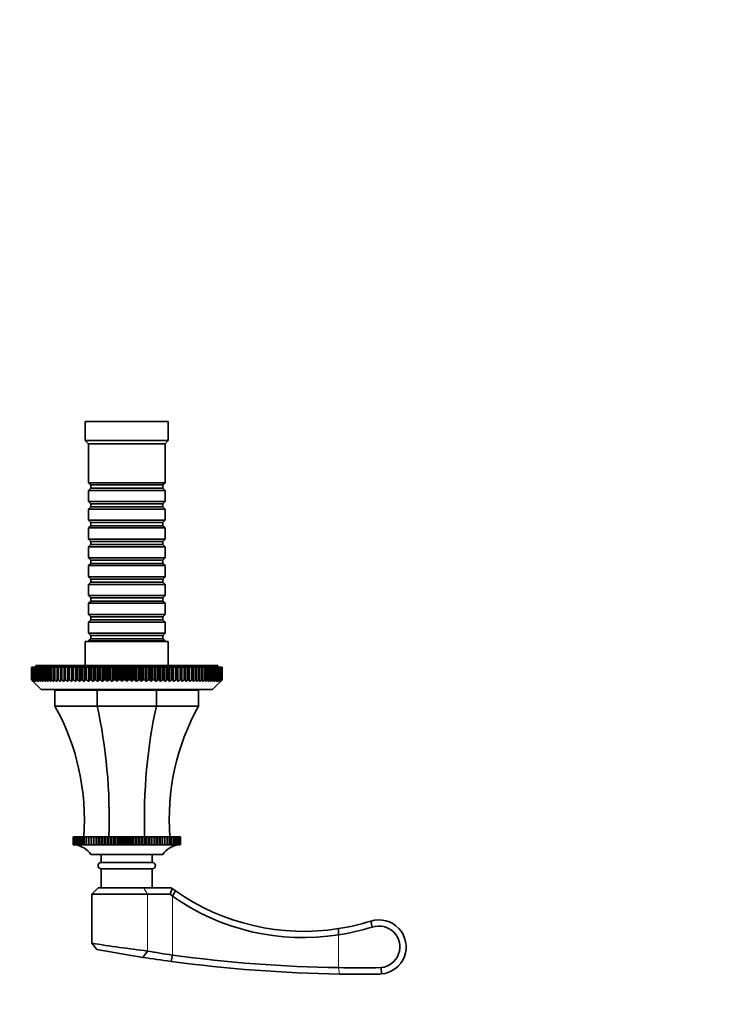
# Model space of a CAD drawing. Units: millimetres. Extents: x 0 to 1501, y 0 to 1253.
# Drawn here: x 897 to 1121, y 309 to 617 of the extents above; entities that cross this region are included whole.
import ezdxf
from ezdxf import colors
from ezdxf.entities.mleader import LeaderData, LeaderLine
from ezdxf.math import Vec2, Vec3

# ---------------------------------------------------------------- set-up
doc = ezdxf.new("R2010")
doc.units = ezdxf.units.MM
doc.layers.add('DV5_Défaut', color=7, linetype='Continuous')
doc.layers.add('Défaut', color=7, linetype='Continuous')

# ---------------------------------------------------------------- blocks, each defined once
blk = doc.blocks.new('_DOT')
at = {"color": 0}
blk.add_line((0, 0), (-1, 0), dxfattribs=at)
at = {"color": 0, "const_width": 0.333}
blk.add_lwpolyline([(-0.1665, 0, 1), (0.1665, 0, 1)], format="xyb", close=True, dxfattribs=at)
blk = doc.blocks.new('SE4')
at = {"layer": 'DV5_Défaut', "color": 7, "linetype": 'Continuous', "lineweight": 35}
for p, q in [((943.92, 491.23), (917.92, 491.23)), ((917.92, 491.23), (917.92, 485.23)), ((943.92, 485.23), (943.92, 491.23)), ((943.92, 485.23), (917.92, 485.23)), ((917.92, 485.23), (918.92, 484.23)), ((942.92, 484.23), (943.92, 485.23)), ((942.92, 484.23), (918.92, 484.23)), ((918.92, 484.23), (918.92, 472.03)), ((942.92, 472.03), (942.92, 484.23)), ((942.92, 472.03), (918.92, 472.03)), ((918.92, 472.03), (919.62, 471.33)), ((919.62, 470.33), (918.92, 469.63)), ((918.92, 469.63), (942.92, 469.63)), ((918.92, 469.63), (918.92, 466.13)), ((919.62, 471.33), (942.22, 471.33)), ((919.62, 471.33), (919.62, 470.33)), ((919.62, 470.33), (942.22, 470.33)), ((942.22, 471.33), (942.92, 472.03)), ((942.22, 470.33), (942.22, 471.33)), ((942.92, 469.63), (942.22, 470.33)), ((942.92, 466.13), (942.92, 469.63)), ((942.92, 466.13), (918.92, 466.13)), ((918.92, 466.13), (919.62, 465.43)), ((942.22, 465.43), (942.92, 466.13)), ((919.62, 464.43), (918.92, 463.73)), ((918.92, 463.73), (942.92, 463.73)), ((918.92, 463.73), (918.92, 460.23)), ((919.62, 465.43), (942.22, 465.43)), ((919.62, 465.43), (919.62, 464.43)), ((919.62, 464.43), (942.22, 464.43)), ((942.22, 464.43), (942.22, 465.43)), ((942.92, 463.73), (942.22, 464.43)), ((942.92, 460.23), (942.92, 463.73)), ((942.92, 460.23), (918.92, 460.23)), ((918.92, 460.23), (919.62, 459.53)), ((942.22, 459.53), (942.92, 460.23)), ((919.62, 458.53), (918.92, 457.83)), ((918.92, 457.83), (942.92, 457.83)), ((918.92, 457.83), (918.92, 454.33)), ((919.62, 459.53), (942.22, 459.53)), ((919.62, 459.53), (919.62, 458.53)), ((919.62, 458.53), (942.22, 458.53)), ((942.22, 458.53), (942.22, 459.53)), ((942.92, 457.83), (942.22, 458.53)), ((942.92, 454.33), (942.92, 457.83)), ((942.92, 454.33), (918.92, 454.33)), ((918.92, 454.33), (919.62, 453.63)), ((919.62, 453.63), (942.22, 453.63)), ((919.62, 453.63), (919.62, 452.63)), ((942.22, 453.63), (942.92, 454.33)), ((942.22, 452.63), (942.22, 453.63)), ((919.62, 452.63), (918.92, 451.93)), ((918.92, 451.93), (942.92, 451.93)), ((918.92, 451.93), (918.92, 448.43)), ((919.62, 452.63), (942.22, 452.63)), ((942.92, 451.93), (942.22, 452.63)), ((942.92, 448.43), (942.92, 451.93)), ((942.92, 448.43), (918.92, 448.43)), ((918.92, 448.43), (919.62, 447.73)), ((919.62, 447.73), (942.22, 447.73)), ((919.62, 447.73), (919.62, 446.73)), ((942.22, 447.73), (942.92, 448.43)), ((942.22, 446.73), (942.22, 447.73)), ((919.62, 446.73), (918.92, 446.03)), ((918.92, 446.03), (942.92, 446.03)), ((918.92, 446.03), (918.92, 442.53)), ((919.62, 446.73), (942.22, 446.73)), ((942.92, 446.03), (942.22, 446.73)), ((942.92, 442.53), (942.92, 446.03)), ((942.92, 442.53), (918.92, 442.53)), ((918.92, 442.53), (919.62, 441.83)), ((919.62, 441.83), (942.22, 441.83)), ((919.62, 441.83), (919.62, 440.83)), ((942.22, 441.83), (942.92, 442.53)), ((942.22, 440.83), (942.22, 441.83)), ((919.62, 440.83), (918.92, 440.13)), ((918.92, 440.13), (942.92, 440.13)), ((918.92, 440.13), (918.92, 436.63)), ((919.62, 440.83), (942.22, 440.83)), ((942.92, 440.13), (942.22, 440.83)), ((942.92, 436.63), (942.92, 440.13)), ((942.92, 436.63), (918.92, 436.63)), ((918.92, 436.63), (919.62, 435.93)), ((919.62, 435.93), (942.22, 435.93)), ((919.62, 435.93), (919.62, 434.93)), ((942.22, 435.93), (942.92, 436.63)), ((942.22, 434.93), (942.22, 435.93)), ((919.62, 434.93), (918.92, 434.23)), ((918.92, 434.23), (942.92, 434.23)), ((918.92, 434.23), (918.92, 430.73)), ((919.62, 434.93), (942.22, 434.93)), ((942.92, 434.23), (942.22, 434.93)), ((942.92, 430.73), (942.92, 434.23)), ((942.92, 430.73), (918.92, 430.73)), ((918.92, 430.73), (919.62, 430.03)), ((919.62, 429.03), (918.92, 428.33)), ((919.62, 430.03), (942.22, 430.03)), ((919.62, 430.03), (919.62, 429.03)), ((919.62, 429.03), (942.22, 429.03)), ((942.22, 430.03), (942.92, 430.73)), ((942.22, 429.03), (942.22, 430.03)), ((942.92, 428.33), (942.22, 429.03)), ((918.92, 428.33), (942.92, 428.33)), ((918.92, 428.33), (918.92, 424.83)), ((942.92, 424.83), (942.92, 428.33)), ((942.92, 424.83), (918.92, 424.83)), ((918.92, 424.83), (919.62, 424.13)), ((919.62, 423.13), (918.92, 422.43)), ((919.62, 424.13), (942.22, 424.13)), ((919.62, 424.13), (919.62, 423.13)), ((919.62, 423.13), (942.22, 423.13)), ((942.22, 424.13), (942.92, 424.83)), ((942.22, 423.13), (942.22, 424.13)), ((942.92, 422.43), (942.22, 423.13)), ((943.92, 422.23), (917.92, 422.23)), ((917.92, 422.23), (917.92, 414.73)), ((918.92, 422.43), (942.92, 422.43)), ((918.92, 422.43), (918.92, 422.23)), ((942.92, 422.23), (942.92, 422.43)), ((943.92, 414.73), (943.92, 422.23)), ((901.08, 414.23), (901.09, 414.23)), ((901.08, 410.23), (901.08, 414.23)), ((901.14, 414.23), (901.09, 414.23)), ((901.09, 414.23), (901.09, 410.23)), ((901.14, 414.23), (901.19, 414.23)), ((901.14, 410.23), (901.14, 414.23)), ((901.29, 414.23), (901.19, 414.23)), ((901.19, 414.23), (901.19, 410.23)), ((901.29, 414.23), (901.37, 414.23)), ((901.29, 410.23), (901.29, 414.23)), ((901.52, 414.23), (901.37, 414.23)), ((901.37, 414.23), (901.37, 410.23)), ((901.52, 414.23), (901.63, 414.23)), ((901.52, 410.23), (901.52, 414.23)), ((901.83, 414.23), (901.63, 414.23)), ((901.63, 414.23), (901.63, 410.23)), ((901.83, 414.23), (901.96, 414.23)), ((901.83, 410.23), (901.83, 414.23)), ((902.22, 414.23), (901.96, 414.23)), ((901.96, 414.23), (901.96, 410.23)), ((902.22, 414.23), (902.38, 414.23)), ((902.22, 410.23), (902.22, 414.23)), ((902.69, 414.23), (902.38, 414.23)), ((902.38, 414.23), (902.38, 410.23)), ((959.42, 414.73), (902.42, 414.73)), ((902.42, 414.73), (902.42, 414.23)), ((902.69, 414.23), (902.88, 414.23)), ((902.69, 410.23), (902.69, 414.23)), ((903.24, 414.23), (902.88, 414.23)), ((902.88, 414.23), (902.88, 410.23)), ((903.24, 414.23), (903.45, 414.23)), ((903.24, 410.23), (903.24, 414.23)), ((903.86, 414.23), (903.45, 414.23)), ((903.45, 414.23), (903.45, 410.23)), ((903.86, 414.23), (904.1, 414.23)), ((903.86, 410.23), (903.86, 414.23)), ((904.55, 414.23), (904.1, 414.23)), ((904.1, 414.23), (904.1, 410.23)), ((904.55, 414.23), (904.83, 414.23)), ((904.55, 410.23), (904.55, 414.23)), ((905.32, 414.23), (904.83, 414.23)), ((904.83, 414.23), (904.83, 410.23)), ((905.32, 414.23), (905.62, 414.23)), ((905.32, 410.23), (905.32, 414.23)), ((906.16, 414.23), (905.62, 414.23)), ((905.62, 414.23), (905.62, 410.23)), ((906.16, 414.23), (906.48, 414.23)), ((906.16, 410.23), (906.16, 414.23)), ((907.07, 414.23), (906.48, 414.23)), ((906.48, 414.23), (906.48, 410.23)), ((907.07, 414.23), (907.42, 414.23)), ((907.07, 410.23), (907.07, 414.23)), ((908.04, 414.23), (907.42, 414.23)), ((907.42, 414.23), (907.42, 410.23)), ((908.04, 414.23), (908.41, 414.23)), ((908.04, 410.23), (908.04, 414.23)), ((909.07, 414.23), (908.41, 414.23)), ((908.41, 414.23), (908.41, 410.23)), ((909.07, 414.23), (909.47, 414.23)), ((909.07, 410.23), (909.07, 414.23)), ((910.17, 414.23), (909.47, 414.23)), ((909.47, 414.23), (909.47, 410.23)), ((910.17, 414.23), (910.58, 414.23)), ((910.17, 410.23), (910.17, 414.23)), ((911.28, 414.23), (910.58, 414.23)), ((910.58, 414.23), (910.58, 410.23)), ((911.32, 414.23), (911.28, 414.23)), ((911.28, 409.73), (911.28, 414.23)), ((911.32, 414.23), (911.75, 414.23)), ((911.32, 410.23), (911.32, 414.23)), ((912.45, 414.23), (911.75, 414.23)), ((911.75, 414.23), (911.75, 410.23)), ((912.52, 414.23), (912.45, 414.23)), ((912.45, 409.73), (912.45, 414.23)), ((912.52, 414.23), (912.98, 414.23)), ((912.52, 410.23), (912.52, 414.23)), ((913.67, 414.23), (912.98, 414.23)), ((912.98, 414.23), (912.98, 410.23)), ((913.78, 414.23), (913.67, 414.23)), ((913.67, 409.73), (913.67, 414.23)), ((913.78, 414.23), (914.25, 414.23)), ((913.78, 410.23), (913.78, 414.23)), ((914.94, 414.23), (914.25, 414.23)), ((914.25, 414.23), (914.25, 410.23)), ((915.08, 414.23), (914.94, 414.23)), ((914.94, 409.73), (914.94, 414.23)), ((915.08, 414.23), (915.57, 414.23)), ((915.08, 410.23), (915.08, 414.23)), ((916.25, 414.23), (915.57, 414.23)), ((915.57, 414.23), (915.57, 410.23)), ((916.43, 414.23), (916.25, 414.23)), ((916.25, 409.73), (916.25, 414.23)), ((916.43, 414.23), (916.93, 414.23)), ((916.43, 410.23), (916.43, 414.23)), ((917.6, 414.23), (916.93, 414.23)), ((916.93, 414.23), (916.93, 410.23)), ((917.81, 414.23), (917.6, 414.23)), ((917.6, 409.73), (917.6, 414.23)), ((917.81, 414.23), (918.33, 414.23)), ((917.81, 410.23), (917.81, 414.23)), ((918.98, 414.23), (918.33, 414.23)), ((918.33, 414.23), (918.33, 410.23)), ((919.24, 414.23), (918.98, 414.23)), ((918.98, 409.73), (918.98, 414.23)), ((919.24, 414.23), (919.76, 414.23)), ((919.24, 410.23), (919.24, 414.23)), ((920.4, 414.23), (919.76, 414.23)), ((919.76, 414.23), (919.76, 410.23)), ((920.69, 414.23), (920.4, 414.23)), ((920.4, 409.73), (920.4, 414.23)), ((920.69, 414.23), (921.23, 414.23)), ((920.69, 410.23), (920.69, 414.23)), ((921.85, 414.23), (921.23, 414.23)), ((921.23, 414.23), (921.23, 410.23)), ((922.17, 414.23), (921.85, 414.23)), ((921.85, 409.73), (921.85, 414.23)), ((922.17, 414.23), (922.72, 414.23)), ((922.17, 410.23), (922.17, 414.23)), ((923.33, 414.23), (922.72, 414.23)), ((922.72, 414.23), (922.72, 410.23)), ((923.68, 414.23), (923.33, 414.23)), ((923.33, 409.73), (923.33, 414.23)), ((923.68, 414.23), (924.23, 414.23)), ((923.68, 410.23), (923.68, 414.23)), ((924.82, 414.23), (924.23, 414.23)), ((924.23, 414.23), (924.23, 410.23)), ((925.2, 414.23), (924.82, 414.23)), ((924.82, 409.73), (924.82, 414.23)), ((925.2, 414.23), (925.76, 414.23)), ((925.2, 410.23), (925.2, 414.23)), ((926.33, 414.23), (925.76, 414.23)), ((925.76, 414.23), (925.76, 410.23)), ((926.74, 414.23), (926.33, 414.23)), ((926.33, 409.73), (926.33, 414.23)), ((926.74, 414.23), (927.31, 414.23)), ((926.74, 410.23), (926.74, 414.23)), ((927.85, 414.23), (927.31, 414.23)), ((927.31, 414.23), (927.31, 410.23)), ((928.3, 414.23), (927.85, 414.23)), ((927.85, 409.73), (927.85, 414.23)), ((928.3, 414.23), (928.87, 414.23)), ((928.3, 410.23), (928.3, 414.23)), ((929.39, 414.23), (928.87, 414.23)), ((928.87, 414.23), (928.87, 410.23)), ((929.86, 414.23), (929.39, 414.23)), ((929.39, 409.73), (929.39, 414.23)), ((929.86, 414.23), (930.43, 414.23)), ((929.86, 410.23), (929.86, 414.23)), ((930.92, 414.23), (930.43, 414.23)), ((930.43, 414.23), (930.43, 410.23)), ((931.42, 414.23), (930.92, 414.23)), ((930.92, 409.73), (930.92, 414.23)), ((931.42, 414.23), (931.99, 414.23)), ((931.42, 410.23), (931.42, 414.23)), ((932.46, 414.23), (931.99, 414.23)), ((931.99, 414.23), (931.99, 410.23)), ((932.98, 414.23), (932.46, 414.23)), ((932.46, 409.73), (932.46, 414.23)), ((932.98, 414.23), (933.55, 414.23)), ((932.98, 410.23), (932.98, 414.23)), ((933.99, 414.23), (933.55, 414.23)), ((933.55, 414.23), (933.55, 410.23)), ((934.54, 414.23), (933.99, 414.23)), ((933.99, 409.73), (933.99, 414.23)), ((934.54, 414.23), (935.1, 414.23)), ((934.54, 410.23), (934.54, 414.23)), ((935.51, 414.23), (935.1, 414.23)), ((935.1, 414.23), (935.1, 410.23)), ((936.08, 414.23), (935.51, 414.23)), ((935.51, 409.73), (935.51, 414.23)), ((936.08, 414.23), (936.64, 414.23)), ((936.08, 410.23), (936.08, 414.23)), ((937.02, 414.23), (936.64, 414.23)), ((936.64, 414.23), (936.64, 410.23)), ((937.61, 414.23), (937.02, 414.23)), ((937.02, 409.73), (937.02, 414.23)), ((937.61, 414.23), (938.17, 414.23)), ((937.61, 410.23), (937.61, 414.23)), ((938.52, 414.23), (938.17, 414.23)), ((938.17, 414.23), (938.17, 410.23)), ((939.13, 414.23), (938.52, 414.23)), ((938.52, 409.73), (938.52, 414.23)), ((939.13, 414.23), (939.67, 414.23)), ((939.13, 410.23), (939.13, 414.23)), ((939.99, 414.23), (939.67, 414.23)), ((939.67, 414.23), (939.67, 410.23)), ((940.62, 414.23), (939.99, 414.23)), ((939.99, 409.73), (939.99, 414.23)), ((940.62, 414.23), (941.16, 414.23)), ((940.62, 410.23), (940.62, 414.23)), ((941.44, 414.23), (941.16, 414.23)), ((941.16, 414.23), (941.16, 410.23)), ((942.08, 414.23), (941.44, 414.23)), ((941.44, 409.73), (941.44, 414.23)), ((942.08, 414.23), (942.61, 414.23)), ((942.08, 410.23), (942.08, 414.23)), ((942.86, 414.23), (942.61, 414.23)), ((942.61, 414.23), (942.61, 410.23)), ((943.51, 414.23), (942.86, 414.23)), ((942.86, 409.73), (942.86, 414.23)), ((943.51, 414.23), (944.03, 414.23)), ((943.51, 410.23), (943.51, 414.23)), ((944.25, 414.23), (944.03, 414.23)), ((944.03, 414.23), (944.03, 410.23)), ((944.91, 414.23), (944.25, 414.23)), ((944.25, 409.73), (944.25, 414.23)), ((944.91, 414.23), (945.42, 414.23)), ((944.91, 410.23), (944.91, 414.23)), ((945.6, 414.23), (945.42, 414.23)), ((945.42, 414.23), (945.42, 410.23)), ((946.27, 414.23), (945.6, 414.23)), ((945.6, 409.73), (945.6, 414.23)), ((946.27, 414.23), (946.76, 414.23)), ((946.27, 410.23), (946.27, 414.23)), ((946.91, 414.23), (946.76, 414.23)), ((946.76, 414.23), (946.76, 410.23)), ((947.59, 414.23), (946.91, 414.23)), ((946.91, 409.73), (946.91, 414.23)), ((947.59, 414.23), (948.06, 414.23)), ((947.59, 410.23), (947.59, 414.23)), ((948.17, 414.23), (948.06, 414.23)), ((948.06, 414.23), (948.06, 410.23)), ((948.87, 414.23), (948.17, 414.23)), ((948.17, 409.73), (948.17, 414.23)), ((948.87, 414.23), (949.32, 414.23)), ((948.87, 410.23), (948.87, 414.23)), ((949.39, 414.23), (949.32, 414.23)), ((949.32, 414.23), (949.32, 410.23)), ((950.09, 414.23), (949.39, 414.23)), ((949.39, 409.73), (949.39, 414.23)), ((950.09, 414.23), (950.52, 414.23)), ((950.09, 410.23), (950.09, 414.23)), ((950.56, 414.23), (950.52, 414.23)), ((950.52, 414.23), (950.52, 410.23)), ((951.26, 414.23), (950.56, 414.23)), ((950.56, 409.73), (950.56, 414.23)), ((951.26, 414.23), (951.68, 414.23)), ((951.26, 410.23), (951.26, 414.23)), ((952.38, 414.23), (951.68, 414.23)), ((951.68, 414.23), (951.68, 410.23)), ((952.38, 414.23), (952.77, 414.23)), ((952.38, 410.23), (952.38, 414.23)), ((953.43, 414.23), (952.77, 414.23)), ((952.77, 414.23), (952.77, 410.23)), ((953.43, 414.23), (953.8, 414.23)), ((953.43, 410.23), (953.43, 414.23)), ((954.43, 414.23), (953.8, 414.23)), ((953.8, 414.23), (953.8, 410.23)), ((954.43, 414.23), (954.78, 414.23)), ((954.43, 410.23), (954.43, 414.23)), ((955.36, 414.23), (954.78, 414.23)), ((954.78, 414.23), (954.78, 410.23)), ((955.36, 414.23), (955.68, 414.23)), ((955.36, 410.23), (955.36, 414.23)), ((956.22, 414.23), (955.68, 414.23)), ((955.68, 414.23), (955.68, 410.23)), ((956.22, 414.23), (956.52, 414.23)), ((956.22, 410.23), (956.22, 414.23)), ((957.02, 414.23), (956.52, 414.23)), ((956.52, 414.23), (956.52, 410.23)), ((957.02, 414.23), (957.29, 414.23)), ((957.02, 410.23), (957.02, 414.23)), ((957.74, 414.23), (957.29, 414.23)), ((957.29, 414.23), (957.29, 410.23)), ((957.74, 414.23), (957.99, 414.23)), ((957.74, 410.23), (957.74, 414.23)), ((958.39, 414.23), (957.99, 414.23)), ((957.99, 414.23), (957.99, 410.23)), ((958.39, 414.23), (958.61, 414.23)), ((958.39, 410.23), (958.39, 414.23)), ((958.96, 414.23), (958.61, 414.23)), ((958.61, 414.23), (958.61, 410.23)), ((958.96, 414.23), (959.15, 414.23)), ((958.96, 410.23), (958.96, 414.23)), ((959.46, 414.23), (959.15, 414.23)), ((959.15, 414.23), (959.15, 410.23)), ((959.42, 414.23), (959.42, 414.73)), ((959.46, 414.23), (959.62, 414.23)), ((959.46, 410.23), (959.46, 414.23)), ((959.88, 414.23), (959.62, 414.23)), ((959.62, 414.23), (959.62, 410.23)), ((959.88, 414.23), (960.01, 414.23)), ((959.88, 410.23), (959.88, 414.23)), ((960.22, 414.23), (960.01, 414.23)), ((960.01, 414.23), (960.01, 410.23)), ((960.22, 414.23), (960.32, 414.23)), ((960.22, 410.23), (960.22, 414.23)), ((960.48, 414.23), (960.32, 414.23)), ((960.32, 414.23), (960.32, 410.23)), ((960.48, 414.23), (960.55, 414.23)), ((960.48, 410.23), (960.48, 414.23)), ((960.66, 414.23), (960.55, 414.23)), ((960.55, 414.23), (960.55, 410.23)), ((960.66, 414.23), (960.7, 414.23)), ((960.66, 410.23), (960.66, 414.23)), ((960.75, 414.23), (960.7, 414.23)), ((960.7, 414.23), (960.7, 410.23)), ((960.75, 414.23), (960.77, 414.23)), ((960.75, 410.23), (960.75, 414.23)), ((960.77, 414.23), (960.77, 410.23)), ((901.08, 410.23), (901.09, 410.23)), ((901.57, 409.73), (901.08, 410.23)), ((901.09, 410.23), (901.61, 409.73)), ((901.14, 410.23), (901.19, 410.23)), ((901.61, 409.73), (901.14, 410.23)), ((901.19, 410.23), (901.73, 409.73)), ((901.29, 410.23), (901.37, 410.23)), ((901.73, 409.73), (901.29, 410.23)), ((901.37, 410.23), (901.93, 409.73)), ((901.52, 410.23), (901.63, 410.23)), ((901.93, 409.73), (901.52, 410.23)), ((901.57, 409.73), (904.07, 407.23)), ((901.63, 410.23), (902.21, 409.73)), ((901.83, 410.23), (901.96, 410.23)), ((902.21, 409.73), (901.83, 410.23)), ((901.96, 410.23), (902.57, 409.73)), ((902.22, 410.23), (902.38, 410.23)), ((902.57, 409.73), (902.22, 410.23)), ((902.38, 410.23), (903.01, 409.73)), ((902.69, 410.23), (902.88, 410.23)), ((903.01, 409.73), (902.69, 410.23)), ((902.88, 410.23), (903.52, 409.73)), ((903.24, 410.23), (903.45, 410.23)), ((903.52, 409.73), (903.24, 410.23)), ((903.45, 410.23), (904.11, 409.73)), ((903.86, 410.23), (904.1, 410.23)), ((904.11, 409.73), (903.86, 410.23)), ((904.1, 410.23), (904.77, 409.73)), ((904.55, 410.23), (904.83, 410.23)), ((904.77, 409.73), (904.55, 410.23)), ((904.83, 410.23), (905.5, 409.73)), ((905.32, 410.23), (905.62, 410.23)), ((905.5, 409.73), (905.32, 410.23)), ((905.62, 410.23), (906.31, 409.73)), ((906.16, 410.23), (906.48, 410.23)), ((906.31, 409.73), (906.16, 410.23)), ((906.48, 410.23), (907.18, 409.73)), ((907.07, 410.23), (907.42, 410.23)), ((907.18, 409.73), (907.07, 410.23)), ((907.42, 410.23), (908.11, 409.73)), ((908.04, 410.23), (908.41, 410.23)), ((908.11, 409.73), (908.04, 410.23)), ((908.41, 410.23), (909.11, 409.73)), ((909.07, 410.23), (909.47, 410.23)), ((909.11, 409.73), (909.07, 410.23)), ((910.17, 410.23), (910.58, 410.23)), ((910.17, 409.73), (910.17, 410.23)), ((910.58, 410.23), (911.28, 409.73)), ((911.28, 409.73), (911.32, 410.23)), ((911.32, 410.23), (911.75, 410.23)), ((911.75, 410.23), (912.45, 409.73)), ((912.45, 409.73), (912.52, 410.23)), ((912.52, 410.23), (912.98, 410.23)), ((912.98, 410.23), (913.67, 409.73)), ((913.67, 409.73), (913.78, 410.23)), ((913.78, 410.23), (914.25, 410.23)), ((914.25, 410.23), (914.94, 409.73)), ((914.94, 409.73), (915.08, 410.23)), ((915.08, 410.23), (915.57, 410.23)), ((915.57, 410.23), (916.25, 409.73)), ((916.25, 409.73), (916.43, 410.23)), ((916.43, 410.23), (916.93, 410.23)), ((916.93, 410.23), (917.6, 409.73)), ((917.6, 409.73), (917.81, 410.23)), ((917.81, 410.23), (918.33, 410.23)), ((918.33, 410.23), (918.98, 409.73)), ((918.98, 409.73), (919.24, 410.23)), ((919.24, 410.23), (919.76, 410.23)), ((919.76, 410.23), (920.4, 409.73)), ((920.4, 409.73), (920.69, 410.23)), ((920.69, 410.23), (921.23, 410.23)), ((921.23, 410.23), (921.85, 409.73)), ((921.85, 409.73), (922.17, 410.23)), ((922.17, 410.23), (922.72, 410.23)), ((922.72, 410.23), (923.33, 409.73)), ((923.33, 409.73), (923.68, 410.23)), ((923.68, 410.23), (924.23, 410.23)), ((924.23, 410.23), (924.82, 409.73)), ((924.82, 409.73), (925.2, 410.23)), ((925.2, 410.23), (925.76, 410.23)), ((925.76, 410.23), (926.33, 409.73)), ((926.33, 409.73), (926.74, 410.23)), ((926.74, 410.23), (927.31, 410.23)), ((927.31, 410.23), (927.85, 409.73)), ((927.85, 409.73), (928.3, 410.23)), ((928.3, 410.23), (928.87, 410.23)), ((928.87, 410.23), (929.39, 409.73)), ((929.39, 409.73), (929.86, 410.23)), ((929.86, 410.23), (930.43, 410.23)), ((930.43, 410.23), (930.92, 409.73)), ((930.92, 409.73), (931.42, 410.23)), ((931.42, 410.23), (931.99, 410.23)), ((931.99, 410.23), (932.46, 409.73)), ((932.46, 409.73), (932.98, 410.23)), ((932.98, 410.23), (933.55, 410.23)), ((933.55, 410.23), (933.99, 409.73)), ((933.99, 409.73), (934.54, 410.23)), ((934.54, 410.23), (935.1, 410.23)), ((935.1, 410.23), (935.51, 409.73)), ((935.51, 409.73), (936.08, 410.23)), ((936.08, 410.23), (936.64, 410.23)), ((936.64, 410.23), (937.02, 409.73)), ((937.02, 409.73), (937.61, 410.23)), ((937.61, 410.23), (938.17, 410.23)), ((938.17, 410.23), (938.52, 409.73)), ((938.52, 409.73), (939.13, 410.23)), ((939.13, 410.23), (939.67, 410.23)), ((939.67, 410.23), (939.99, 409.73)), ((939.99, 409.73), (940.62, 410.23)), ((940.62, 410.23), (941.16, 410.23)), ((941.16, 410.23), (941.44, 409.73)), ((941.44, 409.73), (942.08, 410.23)), ((942.08, 410.23), (942.61, 410.23)), ((942.61, 410.23), (942.86, 409.73)), ((942.86, 409.73), (943.51, 410.23)), ((943.51, 410.23), (944.03, 410.23)), ((944.03, 410.23), (944.25, 409.73)), ((944.25, 409.73), (944.91, 410.23)), ((944.91, 410.23), (945.42, 410.23)), ((945.42, 410.23), (945.6, 409.73)), ((945.6, 409.73), (946.27, 410.23)), ((946.27, 410.23), (946.76, 410.23)), ((946.76, 410.23), (946.91, 409.73)), ((946.91, 409.73), (947.59, 410.23)), ((947.59, 410.23), (948.06, 410.23)), ((948.06, 410.23), (948.17, 409.73)), ((948.17, 409.73), (948.87, 410.23)), ((948.87, 410.23), (949.32, 410.23)), ((949.32, 410.23), (949.39, 409.73)), ((949.39, 409.73), (950.09, 410.23)), ((950.09, 410.23), (950.52, 410.23)), ((950.52, 410.23), (950.56, 409.73)), ((950.56, 409.73), (951.26, 410.23)), ((951.26, 410.23), (951.68, 410.23)), ((951.68, 410.23), (951.68, 409.73)), ((952.38, 410.23), (952.77, 410.23)), ((952.73, 409.73), (953.43, 410.23)), ((952.77, 410.23), (952.73, 409.73)), ((953.43, 410.23), (953.8, 410.23)), ((953.73, 409.73), (954.43, 410.23)), ((953.8, 410.23), (953.73, 409.73)), ((954.43, 410.23), (954.78, 410.23)), ((954.67, 409.73), (955.36, 410.23)), ((954.78, 410.23), (954.67, 409.73)), ((955.36, 410.23), (955.68, 410.23)), ((955.54, 409.73), (956.22, 410.23)), ((955.68, 410.23), (955.54, 409.73)), ((956.22, 410.23), (956.52, 410.23)), ((956.34, 409.73), (957.02, 410.23)), ((956.52, 410.23), (956.34, 409.73)), ((957.02, 410.23), (957.29, 410.23)), ((957.07, 409.73), (957.74, 410.23)), ((957.29, 410.23), (957.07, 409.73)), ((957.73, 409.73), (958.39, 410.23)), ((957.99, 410.23), (957.73, 409.73)), ((957.74, 410.23), (957.99, 410.23)), ((957.77, 407.23), (960.27, 409.73)), ((958.32, 409.73), (958.96, 410.23)), ((958.61, 410.23), (958.32, 409.73)), ((958.39, 410.23), (958.61, 410.23)), ((958.84, 409.73), (959.46, 410.23)), ((959.15, 410.23), (958.84, 409.73)), ((958.96, 410.23), (959.15, 410.23)), ((959.27, 409.73), (959.88, 410.23)), ((959.62, 410.23), (959.27, 409.73)), ((959.46, 410.23), (959.62, 410.23)), ((959.63, 409.73), (960.22, 410.23)), ((960.01, 410.23), (959.63, 409.73)), ((959.88, 410.23), (960.01, 410.23)), ((959.91, 409.73), (960.48, 410.23)), ((960.32, 410.23), (959.91, 409.73)), ((960.11, 409.73), (960.66, 410.23)), ((960.55, 410.23), (960.11, 409.73)), ((960.22, 410.23), (960.32, 410.23)), ((960.23, 409.73), (960.75, 410.23)), ((960.7, 410.23), (960.23, 409.73)), ((960.77, 410.23), (960.27, 409.73)), ((960.48, 410.23), (960.55, 410.23)), ((960.66, 410.23), (960.7, 410.23)), ((960.75, 410.23), (960.77, 410.23)), ((957.77, 407.23), (904.07, 407.23)), ((908.42, 402.03), (908.42, 407.03)), ((908.42, 407.03), (921.6, 407.03)), ((915.92, 407.23), (915.92, 407.03)), ((921.6, 402.03), (921.6, 407.03)), ((921.6, 407.03), (940.24, 407.03)), ((940.24, 402.03), (940.24, 407.03)), ((940.24, 407.03), (953.42, 407.03)), ((945.92, 407.03), (945.92, 407.23)), ((953.42, 402.03), (953.42, 407.03)), ((908.42, 402.03), (921.6, 402.03)), ((921.6, 402.03), (940.24, 402.03)), ((940.24, 402.03), (953.42, 402.03)), ((914.09, 361.03), (914.09, 361.03)), ((914.09, 358.53), (914.09, 361.03)), ((914.15, 361.03), (914.09, 361.03)), ((914.09, 361.03), (914.09, 358.53)), ((914.15, 361.03), (914.16, 361.03)), ((914.15, 358.53), (914.15, 361.03)), ((914.28, 361.03), (914.16, 361.03)), ((914.16, 361.03), (914.16, 358.53)), ((914.28, 361.03), (914.3, 361.03)), ((914.28, 358.53), (914.28, 361.03)), ((914.48, 361.03), (914.3, 361.03)), ((914.3, 361.03), (914.3, 358.53)), ((914.48, 361.03), (914.5, 361.03)), ((914.48, 358.53), (914.48, 361.03)), ((914.74, 361.03), (914.5, 361.03)), ((914.5, 361.03), (914.5, 358.53)), ((914.74, 361.03), (914.76, 361.03)), ((914.74, 358.53), (914.74, 361.03)), ((915.07, 361.03), (914.76, 361.03)), ((914.76, 361.03), (914.76, 358.53)), ((915.07, 361.03), (915.09, 361.03)), ((915.07, 358.53), (915.07, 361.03)), ((915.45, 361.03), (915.09, 361.03)), ((915.09, 361.03), (915.09, 358.53)), ((915.45, 361.03), (915.48, 361.03)), ((915.45, 358.53), (915.45, 361.03)), ((915.9, 361.03), (915.48, 361.03)), ((915.48, 361.03), (915.48, 358.53)), ((915.9, 361.03), (915.93, 361.03)), ((915.9, 358.53), (915.9, 361.03)), ((916.41, 361.03), (915.93, 361.03)), ((915.93, 361.03), (915.93, 358.53)), ((916.41, 361.03), (916.45, 361.03)), ((916.41, 358.53), (916.41, 361.03)), ((916.97, 361.03), (916.45, 361.03)), ((916.45, 361.03), (916.45, 358.53)), ((916.97, 361.03), (917.02, 361.03)), ((916.97, 358.53), (916.97, 361.03)), ((917.59, 361.03), (917.02, 361.03)), ((917.02, 361.03), (917.02, 358.53)), ((917.59, 361.03), (917.64, 361.03)), ((917.59, 358.53), (917.59, 361.03)), ((918.27, 361.03), (917.64, 361.03)), ((917.64, 361.03), (917.64, 358.53)), ((918.27, 361.03), (918.31, 361.03)), ((918.27, 358.53), (918.27, 361.03)), ((918.99, 361.03), (918.31, 361.03)), ((918.31, 361.03), (918.31, 358.53)), ((918.99, 361.03), (919.04, 361.03)), ((918.99, 358.53), (918.99, 361.03)), ((919.74, 361.03), (919.04, 361.03)), ((919.04, 361.03), (919.04, 358.53)), ((919.76, 361.03), (919.74, 361.03)), ((919.74, 358.5), (919.74, 361.03)), ((919.76, 361.03), (919.81, 361.03)), ((919.76, 358.53), (919.76, 361.03)), ((920.51, 361.03), (919.81, 361.03)), ((919.81, 361.03), (919.81, 358.53)), ((920.57, 361.03), (920.51, 361.03)), ((920.51, 358.5), (920.51, 361.03)), ((920.57, 361.03), (920.63, 361.03)), ((920.57, 358.53), (920.57, 361.03)), ((921.32, 361.03), (920.63, 361.03)), ((920.63, 361.03), (920.63, 358.53)), ((921.43, 361.03), (921.32, 361.03)), ((921.32, 358.5), (921.32, 361.03)), ((921.43, 361.03), (921.49, 361.03)), ((921.43, 358.53), (921.43, 361.03)), ((922.17, 361.03), (921.49, 361.03)), ((921.49, 361.03), (921.49, 358.53)), ((922.32, 361.03), (922.17, 361.03)), ((922.17, 358.5), (922.17, 361.03)), ((922.32, 361.03), (922.38, 361.03)), ((922.32, 358.53), (922.32, 361.03)), ((923.05, 361.03), (922.38, 361.03)), ((922.38, 361.03), (922.38, 358.53)), ((923.25, 361.03), (923.05, 361.03)), ((923.05, 358.5), (923.05, 361.03)), ((923.25, 361.03), (923.31, 361.03)), ((923.25, 358.53), (923.25, 361.03)), ((923.97, 361.03), (923.31, 361.03)), ((923.31, 361.03), (923.31, 358.53)), ((924.2, 361.03), (923.97, 361.03)), ((923.97, 358.5), (923.97, 361.03)), ((924.2, 361.03), (924.27, 361.03)), ((924.2, 358.53), (924.2, 361.03)), ((924.91, 361.03), (924.27, 361.03)), ((924.27, 361.03), (924.27, 358.53)), ((925.18, 361.03), (924.91, 361.03)), ((924.91, 358.5), (924.91, 361.03)), ((925.18, 361.03), (925.25, 361.03)), ((925.18, 358.53), (925.18, 361.03)), ((925.87, 361.03), (925.25, 361.03)), ((925.25, 361.03), (925.25, 358.53)), ((926.19, 361.03), (925.87, 361.03)), ((925.87, 358.5), (925.87, 361.03)), ((926.19, 361.03), (926.26, 361.03)), ((926.19, 358.53), (926.19, 361.03)), ((926.86, 361.03), (926.26, 361.03)), ((926.26, 361.03), (926.26, 358.53)), ((927.21, 361.03), (926.86, 361.03)), ((926.86, 358.5), (926.86, 361.03)), ((927.21, 361.03), (927.28, 361.03)), ((927.21, 358.53), (927.21, 361.03)), ((927.86, 361.03), (927.28, 361.03)), ((927.28, 361.03), (927.28, 358.53)), ((928.25, 361.03), (927.86, 361.03)), ((927.86, 358.5), (927.86, 361.03)), ((928.25, 361.03), (928.32, 361.03)), ((928.25, 358.53), (928.25, 361.03)), ((928.87, 361.03), (928.32, 361.03)), ((928.32, 361.03), (928.32, 358.53)), ((929.3, 361.03), (928.87, 361.03)), ((928.87, 358.5), (928.87, 361.03)), ((929.3, 361.03), (929.37, 361.03)), ((929.3, 358.53), (929.3, 361.03)), ((929.9, 361.03), (929.37, 361.03)), ((929.37, 361.03), (929.37, 358.53)), ((930.36, 361.03), (929.9, 361.03)), ((929.9, 358.5), (929.9, 361.03)), ((930.36, 361.03), (930.43, 361.03)), ((930.36, 358.53), (930.36, 361.03)), ((930.92, 361.03), (930.43, 361.03)), ((930.43, 361.03), (930.43, 358.53)), ((931.42, 361.03), (930.92, 361.03)), ((930.92, 358.5), (930.92, 361.03)), ((931.42, 361.03), (931.49, 361.03)), ((931.42, 358.53), (931.42, 361.03)), ((931.95, 361.03), (931.49, 361.03)), ((931.49, 361.03), (931.49, 358.53)), ((932.47, 361.03), (931.95, 361.03)), ((931.95, 358.5), (931.95, 361.03)), ((932.47, 361.03), (932.54, 361.03)), ((932.47, 358.53), (932.47, 361.03)), ((932.97, 361.03), (932.54, 361.03)), ((932.54, 361.03), (932.54, 358.53)), ((933.52, 361.03), (932.97, 361.03)), ((932.97, 358.5), (932.97, 361.03)), ((933.52, 361.03), (933.59, 361.03)), ((933.52, 358.53), (933.52, 361.03)), ((933.98, 361.03), (933.59, 361.03)), ((933.59, 361.03), (933.59, 358.53)), ((934.56, 361.03), (933.98, 361.03)), ((933.98, 358.5), (933.98, 361.03)), ((934.56, 361.03), (934.63, 361.03)), ((934.56, 358.53), (934.56, 361.03)), ((934.99, 361.03), (934.63, 361.03)), ((934.63, 361.03), (934.63, 358.53)), ((935.59, 361.03), (934.99, 361.03)), ((934.99, 358.5), (934.99, 361.03)), ((935.59, 361.03), (935.66, 361.03)), ((935.59, 358.53), (935.59, 361.03)), ((935.97, 361.03), (935.66, 361.03)), ((935.66, 361.03), (935.66, 358.53)), ((936.59, 361.03), (935.97, 361.03)), ((935.97, 358.5), (935.97, 361.03)), ((936.59, 361.03), (936.66, 361.03)), ((936.59, 358.53), (936.59, 361.03)), ((936.94, 361.03), (936.66, 361.03)), ((936.66, 361.03), (936.66, 358.53)), ((937.58, 361.03), (936.94, 361.03)), ((936.94, 358.5), (936.94, 361.03)), ((937.58, 361.03), (937.64, 361.03)), ((937.58, 358.53), (937.58, 361.03)), ((937.88, 361.03), (937.64, 361.03)), ((937.64, 361.03), (937.64, 358.53)), ((938.53, 361.03), (937.88, 361.03)), ((937.88, 358.5), (937.88, 361.03)), ((938.53, 361.03), (938.6, 361.03)), ((938.53, 358.53), (938.53, 361.03)), ((938.79, 361.03), (938.6, 361.03)), ((938.6, 361.03), (938.6, 358.53)), ((939.46, 361.03), (938.79, 361.03)), ((938.79, 358.5), (938.79, 361.03)), ((939.46, 361.03), (939.53, 361.03)), ((939.46, 358.53), (939.46, 361.03)), ((939.68, 361.03), (939.53, 361.03)), ((939.53, 361.03), (939.53, 358.53)), ((940.36, 361.03), (939.68, 361.03)), ((939.68, 358.5), (939.68, 361.03)), ((940.36, 361.03), (940.42, 361.03)), ((940.36, 358.53), (940.36, 361.03)), ((940.53, 361.03), (940.42, 361.03)), ((940.42, 361.03), (940.42, 358.53)), ((941.21, 361.03), (940.53, 361.03)), ((940.53, 358.5), (940.53, 361.03)), ((941.21, 361.03), (941.27, 361.03)), ((941.21, 358.53), (941.21, 361.03)), ((941.34, 361.03), (941.27, 361.03)), ((941.27, 361.03), (941.27, 358.53)), ((942.03, 361.03), (941.34, 361.03)), ((941.34, 358.5), (941.34, 361.03)), ((942.03, 361.03), (942.09, 361.03)), ((942.03, 358.53), (942.03, 361.03)), ((942.11, 361.03), (942.09, 361.03)), ((942.09, 361.03), (942.09, 358.53)), ((942.8, 361.03), (942.11, 361.03)), ((942.11, 358.5), (942.11, 361.03)), ((942.8, 361.03), (942.86, 361.03)), ((942.8, 358.53), (942.8, 361.03)), ((943.53, 361.03), (942.86, 361.03)), ((942.86, 361.03), (942.86, 358.53)), ((943.53, 361.03), (943.58, 361.03)), ((943.53, 358.53), (943.53, 361.03)), ((944.21, 361.03), (943.58, 361.03)), ((943.58, 361.03), (943.58, 358.53)), ((944.21, 361.03), (944.25, 361.03)), ((944.21, 358.53), (944.21, 361.03)), ((944.83, 361.03), (944.25, 361.03)), ((944.25, 361.03), (944.25, 358.53)), ((944.83, 361.03), (944.87, 361.03)), ((944.83, 358.53), (944.83, 361.03)), ((945.4, 361.03), (944.87, 361.03)), ((944.87, 361.03), (944.87, 358.53)), ((945.4, 361.03), (945.44, 361.03)), ((945.4, 358.53), (945.4, 361.03)), ((945.91, 361.03), (945.44, 361.03)), ((945.44, 361.03), (945.44, 358.53)), ((945.91, 361.03), (945.94, 361.03)), ((945.91, 358.53), (945.91, 361.03)), ((946.36, 361.03), (945.94, 361.03)), ((945.94, 361.03), (945.94, 358.53)), ((946.36, 361.03), (946.39, 361.03)), ((946.36, 358.53), (946.36, 361.03)), ((946.75, 361.03), (946.39, 361.03)), ((946.39, 361.03), (946.39, 358.53)), ((946.75, 361.03), (946.78, 361.03)), ((946.75, 358.53), (946.75, 361.03)), ((947.08, 361.03), (946.78, 361.03)), ((946.78, 361.03), (946.78, 358.53)), ((947.08, 361.03), (947.1, 361.03)), ((947.08, 358.53), (947.08, 361.03)), ((947.35, 361.03), (947.1, 361.03)), ((947.1, 361.03), (947.1, 358.53)), ((947.35, 361.03), (947.36, 361.03)), ((947.35, 358.53), (947.35, 361.03)), ((947.55, 361.03), (947.36, 361.03)), ((947.36, 361.03), (947.36, 358.53)), ((947.55, 361.03), (947.56, 361.03)), ((947.55, 358.53), (947.55, 361.03)), ((947.68, 361.03), (947.56, 361.03)), ((947.56, 361.03), (947.56, 358.53)), ((947.68, 361.03), (947.69, 361.03)), ((947.68, 358.53), (947.68, 361.03)), ((947.75, 361.03), (947.69, 361.03)), ((947.69, 361.03), (947.69, 358.53)), ((947.75, 361.03), (947.75, 358.53)), ((947.75, 361.03), (947.75, 361.03)), ((947.75, 358.53), (947.75, 361.03)), ((914.09, 358.53), (914.09, 358.53)), ((914.14, 358.53), (914.09, 358.53)), ((914.09, 358.53), (914.14, 358.53)), ((914.15, 358.53), (914.16, 358.53)), ((914.27, 358.52), (914.15, 358.53)), ((914.16, 358.53), (914.27, 358.52)), ((914.28, 358.53), (914.3, 358.53)), ((914.46, 358.52), (914.28, 358.53)), ((914.3, 358.53), (914.47, 358.52)), ((914.48, 358.53), (914.5, 358.53)), ((914.87, 358.5), (914.48, 358.53)), ((914.5, 358.53), (914.73, 358.52)), ((914.74, 358.53), (914.76, 358.53)), ((915.1, 358.5), (914.74, 358.53)), ((914.76, 358.53), (915.05, 358.52)), ((915.07, 358.53), (915.09, 358.53)), ((915.09, 358.53), (915.44, 358.51)), ((915.45, 358.53), (915.48, 358.53)), ((915.48, 358.53), (916.14, 358.5)), ((915.9, 358.53), (915.93, 358.53)), ((916.14, 358.5), (915.9, 358.53)), ((915.93, 358.53), (916.6, 358.5)), ((916.41, 358.53), (916.45, 358.53)), ((916.6, 358.5), (916.41, 358.53)), ((916.45, 358.53), (917.13, 358.5)), ((916.97, 358.53), (917.02, 358.53)), ((917.13, 358.5), (916.97, 358.53)), ((917.02, 358.53), (917.7, 358.5)), ((917.59, 358.53), (917.64, 358.53)), ((917.7, 358.5), (917.59, 358.53)), ((917.64, 358.53), (918.33, 358.5)), ((918.27, 358.53), (918.31, 358.53)), ((918.33, 358.5), (918.27, 358.53)), ((918.31, 358.53), (919.01, 358.5)), ((918.99, 358.53), (919.04, 358.53)), ((919.01, 358.5), (918.99, 358.53)), ((919.04, 358.53), (919.74, 358.5)), ((919.74, 358.5), (919.76, 358.53)), ((919.76, 358.53), (919.81, 358.53)), ((919.81, 358.53), (920.51, 358.5)), ((920.51, 358.5), (920.57, 358.53)), ((920.57, 358.53), (920.63, 358.53)), ((920.63, 358.53), (921.32, 358.5)), ((921.32, 358.5), (921.43, 358.53)), ((921.43, 358.53), (921.49, 358.53)), ((921.49, 358.53), (922.17, 358.5)), ((922.17, 358.5), (922.32, 358.53)), ((922.32, 358.53), (922.38, 358.53)), ((922.38, 358.53), (923.05, 358.5)), ((923.05, 358.5), (923.25, 358.53)), ((923.25, 358.53), (923.31, 358.53)), ((923.31, 358.53), (923.97, 358.5)), ((923.97, 358.5), (924.2, 358.53)), ((924.2, 358.53), (924.27, 358.53)), ((924.27, 358.53), (924.91, 358.5)), ((924.91, 358.5), (925.18, 358.53)), ((925.18, 358.53), (925.25, 358.53)), ((925.25, 358.53), (925.87, 358.5)), ((925.87, 358.5), (926.19, 358.53)), ((926.19, 358.53), (926.26, 358.53)), ((926.26, 358.53), (926.86, 358.5)), ((926.86, 358.5), (927.21, 358.53)), ((927.21, 358.53), (927.28, 358.53)), ((927.28, 358.53), (927.86, 358.5)), ((927.86, 358.5), (928.25, 358.53)), ((928.25, 358.53), (928.32, 358.53)), ((928.32, 358.53), (928.87, 358.5)), ((928.87, 358.5), (929.3, 358.53)), ((929.3, 358.53), (929.37, 358.53)), ((929.37, 358.53), (929.9, 358.5)), ((929.9, 358.5), (930.36, 358.53)), ((930.36, 358.53), (930.43, 358.53)), ((930.43, 358.53), (930.92, 358.5)), ((930.92, 358.5), (931.42, 358.53)), ((931.42, 358.53), (931.49, 358.53)), ((931.49, 358.53), (931.95, 358.5)), ((931.95, 358.5), (932.47, 358.53)), ((932.47, 358.53), (932.54, 358.53)), ((932.54, 358.53), (932.97, 358.5)), ((932.97, 358.5), (933.52, 358.53)), ((933.52, 358.53), (933.59, 358.53)), ((933.59, 358.53), (933.98, 358.5)), ((933.98, 358.5), (934.56, 358.53)), ((934.56, 358.53), (934.63, 358.53)), ((934.63, 358.53), (934.99, 358.5)), ((934.99, 358.5), (935.59, 358.53)), ((935.59, 358.53), (935.66, 358.53)), ((935.66, 358.53), (935.97, 358.5)), ((935.97, 358.5), (936.59, 358.53)), ((936.59, 358.53), (936.66, 358.53)), ((936.66, 358.53), (936.94, 358.5)), ((936.94, 358.5), (937.58, 358.53)), ((937.58, 358.53), (937.64, 358.53)), ((937.64, 358.53), (937.88, 358.5)), ((937.88, 358.5), (938.53, 358.53)), ((938.53, 358.53), (938.6, 358.53)), ((938.6, 358.53), (938.79, 358.5)), ((938.79, 358.5), (939.46, 358.53)), ((939.46, 358.53), (939.53, 358.53)), ((939.53, 358.53), (939.68, 358.5)), ((939.68, 358.5), (940.36, 358.53)), ((940.36, 358.53), (940.42, 358.53)), ((940.42, 358.53), (940.53, 358.5)), ((940.53, 358.5), (941.21, 358.53)), ((941.21, 358.53), (941.27, 358.53)), ((941.27, 358.53), (941.34, 358.5)), ((941.34, 358.5), (942.03, 358.53)), ((942.03, 358.53), (942.09, 358.53)), ((942.09, 358.53), (942.11, 358.5)), ((942.11, 358.5), (942.8, 358.53)), ((942.8, 358.53), (942.86, 358.53)), ((942.86, 358.53), (942.83, 358.5)), ((942.83, 358.5), (943.53, 358.53)), ((943.58, 358.53), (943.51, 358.5)), ((943.51, 358.5), (944.21, 358.53)), ((943.53, 358.53), (943.58, 358.53)), ((944.25, 358.53), (944.14, 358.5)), ((944.14, 358.5), (944.83, 358.53)), ((944.21, 358.53), (944.25, 358.53)), ((944.87, 358.53), (944.72, 358.5)), ((944.72, 358.5), (945.4, 358.53)), ((944.83, 358.53), (944.87, 358.53)), ((945.44, 358.53), (945.24, 358.5)), ((945.24, 358.5), (945.91, 358.53)), ((945.4, 358.53), (945.44, 358.53)), ((945.94, 358.53), (945.71, 358.5)), ((945.71, 358.5), (946.36, 358.53)), ((945.91, 358.53), (945.94, 358.53)), ((946.39, 358.53), (946.11, 358.5)), ((946.11, 358.5), (946.75, 358.53)), ((946.36, 358.53), (946.39, 358.53)), ((946.78, 358.53), (946.46, 358.5)), ((946.46, 358.5), (947.08, 358.53)), ((947.1, 358.53), (946.75, 358.5)), ((946.75, 358.53), (946.78, 358.53)), ((947.36, 358.53), (946.97, 358.5)), ((947.08, 358.53), (947.1, 358.53)), ((947.12, 358.52), (947.35, 358.53)), ((947.35, 358.53), (947.36, 358.53)), ((947.56, 358.53), (947.38, 358.52)), ((947.38, 358.52), (947.55, 358.53)), ((947.55, 358.53), (947.56, 358.53)), ((947.69, 358.53), (947.57, 358.52)), ((947.57, 358.52), (947.68, 358.53)), ((947.68, 358.53), (947.69, 358.53)), ((947.75, 358.53), (947.7, 358.53)), ((947.7, 358.53), (947.75, 358.53)), ((947.75, 358.53), (947.75, 358.53)), ((942.17, 355.53), (919.67, 355.53)), ((922.92, 355.53), (922.92, 353.03)), ((938.92, 353.03), (938.92, 355.53)), ((938.92, 353.03), (922.92, 353.03)), ((938.92, 351.03), (922.92, 351.03)), ((922.92, 351.03), (922.92, 345.03)), ((938.92, 345.03), (938.92, 351.03)), ((921.92, 345.03), (919.92, 343.03)), ((937.41, 343.03), (919.92, 343.03)), ((919.92, 343.03), (919.92, 327.69)), ((936.23, 345.03), (921.92, 345.03)), ((936.23, 345.03), (944.92, 345.03)), ((944.54, 343.03), (937.41, 343.03)), ((944.54, 343.03), (945.12, 344.89)), ((945.2, 342.5), (944.54, 343.03)), ((944.92, 345.03), (945.12, 344.89)), ((945.12, 344.89), (946.2, 344.11)), ((946.2, 344.11), (945.2, 342.5)), ((1007.39, 334.64), (1007.82, 332.76)), ((997.28, 332.27), (997.21, 330.32)), ((919.92, 327.69), (921.56, 325.72)), ((937.41, 325.25), (935.92, 323.27)), ((945.2, 323.98), (944.8, 321.98)), ((999.14, 318.03), (997.56, 318.05)), ((1009.99, 318.03), (999.14, 318.03)), ((1010.05, 318.03), (1010, 318.03)), ((1010.71, 318.07), (1010.05, 318.03)), ((1010.72, 318.07), (1010.59, 320.05))]:
    blk.add_line(p, q, dxfattribs=at)
at = {"layer": 'DV5_Défaut', "color": 7, "linetype": 'Continuous', "lineweight": 18}
for p, q in [((936.23, 345.03), (937.41, 343.03)), ((937.41, 325.25), (937.41, 343.03)), ((945.2, 323.97), (945.2, 342.5)), ((997.21, 320.06), (997.21, 330.32)), ((997.21, 320.06), (997.56, 318.05))]:
    blk.add_line(p, q, dxfattribs=at)
at = {"layer": 'DV5_Défaut', "color": 7, "linetype": 'Continuous', "lineweight": 35}
for centre, radius, start, end in [((844.92, 366.6), 72.71, 355.6056, 29.159), ((1016.92, 366.6), 72.71, 150.841, 184.3944), ((913.93, 351.53), 7, 34.8325, 84.7511), ((947.92, 351.53), 7, 95.2614, 145.1675), ((922.92, 352.03), 1, 90, 270), ((938.92, 352.03), 1, 270, 90), ((986.4, 401.42), 70, 234.9497, 278.9423), ((986.14, 400.18), 70.73, 234.6365, 279.0071), ((986.4, 401.42), 70, 278.9424, 287.4508), ((1009.94, 326.53), 8.5, 275.2005, 107.4506), ((985.83, 404.16), 74.71, 278.7679, 287.1208), ((1009.91, 326.56), 6.54, 275.8999, 108.6781), ((1015.59, 948.47), 628.11, 261.23908, 262.84967), ((1004.57, 768), 450, 259.3703, 261.2248), ((1000.84, 686.22), 366.5, 260.034, 261.2693), ((1004.57, 768), 450, 261.2248, 262.3672), ((1004.57, 768), 450, 262.3672, 269.1082), ((1004.3, 762.64), 442.64, 262.3272, 269.0823), ((1004.33, 788.28), 468.27, 269.1295, 270.7659)]:
    blk.add_arc(centre, radius, start, end, dxfattribs=at)
for centre, start_param, end_param in [((895.3, 366.6), 1.4941, 2.079717), ((966.54, 366.6), 4.203469, 4.789086)]:
    blk.add_ellipse(centre, major_axis=(0, -72.71), ratio=0.414214, start_param=start_param, end_param=end_param, dxfattribs=at)
for points in [[(909.47, 410.23), (909.7, 410.06), (909.93, 409.9), (910.17, 409.73)], [(951.68, 409.73), (951.91, 409.9), (952.14, 410.06), (952.38, 410.23)]]:
    blk.add_open_spline(points, degree=3, dxfattribs=at)

msp = doc.modelspace()

# ---------------------------------------------------------------- block references
at = {"layer": 'Défaut'}
msp.add_blockref('SE4', (0, 0), dxfattribs=at)

# ---------------------------------------------------------------- leaders
at = {"layer": 'Défaut', "color": 7, "linetype": 'Continuous', "lineweight": 18}
ml = msp.add_multileader_mtext('Standard', dxfattribs=at)
ml.set_content('{\\pxsm0.9;\\fSolid Edge ISO|b1||i0||c0|p34;\\W1.;17/10/2016\\P}', color=256)
ml.set_leader_properties()
ml.set_arrow_properties(name='DOT')
ml.build(insert=Vec2(0, 0))
ml.multileader.update_dxf_attribs({"leader_type": 0, "dogleg_length": 0, "arrow_head_size": 12})
ctx = ml.context
ctx.base_point, ctx.char_height, ctx.arrow_head_size, ctx.landing_gap_size = Vec3(1135.57, 1245.97), 12, 12, 4.2
notes = []
notes.append((ctx, [(0, (0, 0, 0), (0, 0), (1, 0), 1, [])]))
ctx.mtext.insert = Vec3(1137.57, 1252.09)
for ctx, leaders in notes:
    for number, flags, end, landing, length, lines in leaders:
        leader = LeaderData()
        leader.index, (leader.has_last_leader_line, leader.has_dogleg_vector, leader.attachment_direction) = number, flags
        leader.last_leader_point, leader.dogleg_vector, leader.dogleg_length = Vec3(end), Vec3(landing), length
        for number, points, colour, breaks in lines:
            line = LeaderLine()
            line.index, line.vertices, line.color, line.breaks = number, Vec3.list(points), colors.encode_raw_color(colour), breaks
            leader.lines.append(line)
        ctx.leaders.append(leader)

doc.saveas('drawing.dxf')
